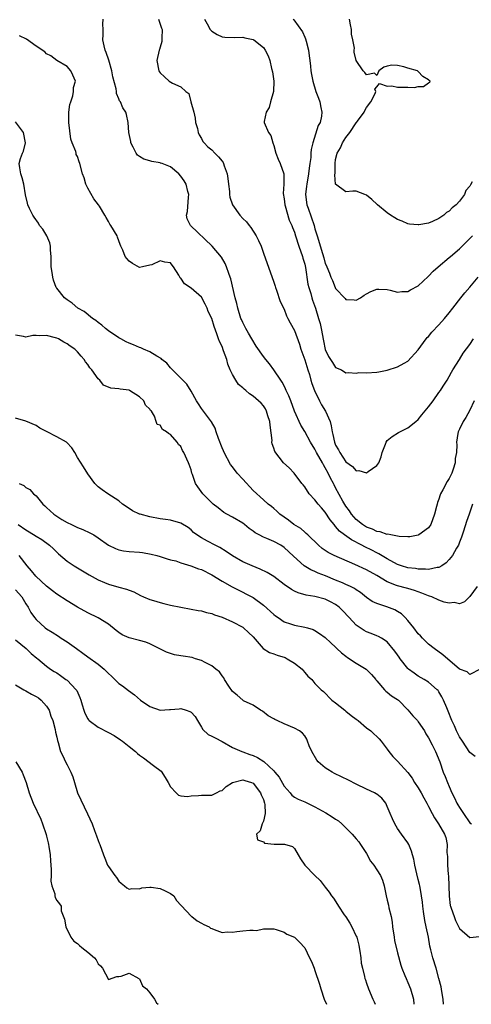
# Model space of a CAD drawing. Units: inches. Extents: x 2526000 to 2529000, y 1539000 to 1542000.
# Drawn here: x 2528266 to 2528353, y 1539000 to 1539191 of the extents above; entities that cross this region are included whole.
import ezdxf

# ---------------------------------------------------------------- set-up
doc = ezdxf.new("R2010")
doc.units = ezdxf.units.IN
doc.header["$MEASUREMENT"] = 0
doc.layers.add('LD25261539_2ft', color=253, linetype='Continuous')

msp = doc.modelspace()

# ---------------------------------------------------------------- linework, layer by layer
at = {"layer": 'LD25261539_2ft'}
for points, elevation in [([(2528353.82, 1539117), (2528353, 1539115.21), (2528352.2, 1539113.8), (2528351.68, 1539113), (2528351, 1539111.51), (2528350.72, 1539111), (2528350.68, 1539110.68), (2528350.39, 1539109), (2528350.46, 1539108.46), (2528350.42, 1539107), (2528350.16, 1539105.84), (2528350.14, 1539105), (2528349.76, 1539103.76), (2528349.48, 1539103), (2528349, 1539101.96), (2528348.61, 1539101.39), (2528347.74, 1539099.74), (2528347.32, 1539099), (2528347.23, 1539098.77), (2528347, 1539097.93), (2528346.72, 1539097.28), (2528346.63, 1539097), (2528346.54, 1539096.54), (2528346.17, 1539095), (2528345.43, 1539093), (2528345, 1539092.35), (2528343.1, 1539091), (2528343, 1539090.95), (2528341.34, 1539090.66), (2528341, 1539090.65), (2528339.3, 1539090.7), (2528339, 1539090.78), (2528337.7, 1539091), (2528337.13, 1539091.13), (2528337, 1539091.11), (2528335.62, 1539091.62), (2528335, 1539091.68), (2528334.13, 1539092.13), (2528333, 1539092.51), (2528332.18, 1539093), (2528331, 1539094), (2528330.09, 1539095), (2528329.69, 1539095.69), (2528329, 1539096.58), (2528328.42, 1539097.58), (2528327, 1539100.13), (2528326.69, 1539100.69), (2528326.56, 1539101), (2528326.01, 1539102.01), (2528325.58, 1539103), (2528325, 1539104.04), (2528324.62, 1539104.62), (2528324.43, 1539105), (2528323.3, 1539107), (2528323, 1539107.65), (2528322.14, 1539109), (2528321, 1539111.06), (2528320.27, 1539112.27), (2528319.03, 1539115.03), (2528318.29, 1539117), (2528317.95, 1539117.95), (2528317.43, 1539119), (2528317.32, 1539119.32), (2528317, 1539119.91), (2528316.64, 1539120.64), (2528316.37, 1539121), (2528315.02, 1539123.02), (2528314.16, 1539124.16), (2528313.46, 1539125), (2528313, 1539125.58), (2528311.61, 1539127.61), (2528310.79, 1539129), (2528310.1, 1539130.1), (2528309.6, 1539131), (2528309, 1539132.17), (2528308.75, 1539132.75), (2528308.66, 1539133), (2528308.03, 1539135), (2528307.85, 1539135.85), (2528307.52, 1539137), (2528306.68, 1539140.68), (2528306.58, 1539141), (2528306.3, 1539141.7), (2528305.86, 1539143), (2528305.63, 1539143.63), (2528304.88, 1539144.88), (2528303.11, 1539147), (2528298.87, 1539151), (2528298.27, 1539152.27), (2528298.09, 1539153), (2528298.28, 1539153.72), (2528298.51, 1539156.51), (2528298.57, 1539157), (2528298.39, 1539157.61), (2528298.03, 1539159), (2528297.64, 1539159.64), (2528297, 1539160.59), (2528296.61, 1539161), (2528295, 1539162.36), (2528293.43, 1539163), (2528293.11, 1539163.11), (2528293, 1539163.17), (2528291.41, 1539163.41), (2528291, 1539163.54), (2528289.87, 1539163.87), (2528289, 1539164.37), (2528288.63, 1539164.63), (2528288.35, 1539165), (2528287.79, 1539166.21), (2528287.34, 1539167), (2528287.31, 1539167.31), (2528286.97, 1539169.03), (2528286.83, 1539171), (2528286.52, 1539172.52), (2528286.35, 1539173), (2528285.8, 1539173.8), (2528285.35, 1539175), (2528285.17, 1539175.17), (2528285, 1539175.56), (2528284.59, 1539176.59), (2528284.58, 1539177), (2528284.52, 1539177.48), (2528283.84, 1539179.84), (2528283.65, 1539181), (2528283.05, 1539183.05), (2528282.55, 1539184.55), (2528282.36, 1539185), (2528282.16, 1539185.84), (2528281.93, 1539187), (2528281.97, 1539187.97), (2528281.98, 1539189), (2528281.94, 1539190.06), (2528281.95, 1539191)], 8640), ([(2528292.67, 1539191), (2528293.27, 1539189.27), (2528293.38, 1539189), (2528293.33, 1539187.33), (2528293.37, 1539187), (2528293.35, 1539186.65), (2528293, 1539185.58), (2528292.87, 1539185.13), (2528292.82, 1539185), (2528292.37, 1539183), (2528292.74, 1539181), (2528292.85, 1539180.85), (2528293, 1539180.59), (2528293.85, 1539179.85), (2528294.78, 1539179), (2528295.42, 1539178.58), (2528297, 1539177.89), (2528298.02, 1539177), (2528298.57, 1539176.57), (2528298.96, 1539175), (2528299.52, 1539173), (2528299.79, 1539171.79), (2528299.89, 1539171), (2528300.22, 1539169.78), (2528300.38, 1539169), (2528300.59, 1539168.59), (2528301, 1539167.88), (2528301.29, 1539167.29), (2528301.54, 1539167), (2528302.27, 1539166.27), (2528303, 1539165.67), (2528303.62, 1539165), (2528304.32, 1539164.32), (2528305, 1539163.49), (2528305.2, 1539163.2), (2528305.29, 1539163), (2528305.42, 1539162.58), (2528306.01, 1539161), (2528306.1, 1539160.1), (2528306.26, 1539159), (2528306.42, 1539157.58), (2528306.42, 1539157), (2528306.51, 1539156.51), (2528307.02, 1539155.02), (2528308.44, 1539153), (2528309, 1539152.39), (2528309.71, 1539151.71), (2528310.25, 1539151), (2528310.59, 1539150.59), (2528311.63, 1539149), (2528312.08, 1539148.08), (2528312.56, 1539147), (2528313, 1539145.66), (2528315, 1539140.04), (2528315.27, 1539139.27), (2528315.33, 1539139), (2528315.52, 1539138.48), (2528316.26, 1539136.26), (2528317, 1539134.81), (2528317.51, 1539133.51), (2528317.77, 1539133), (2528318.16, 1539132.16), (2528319, 1539130.65), (2528320.01, 1539128.01), (2528320.28, 1539127), (2528321, 1539124.93), (2528321.6, 1539123), (2528321.91, 1539122.09), (2528322.22, 1539121), (2528322.38, 1539120.38), (2528322.93, 1539119), (2528323.86, 1539117), (2528324.25, 1539116.25), (2528325.06, 1539115), (2528325.93, 1539113), (2528326.15, 1539112.15), (2528326.33, 1539111), (2528326.48, 1539110.48), (2528326.77, 1539109), (2528327, 1539108.42), (2528327.52, 1539107.52), (2528327.78, 1539107), (2528329, 1539105.15), (2528330.26, 1539104.26), (2528331, 1539103.45), (2528331.49, 1539103.49), (2528333, 1539103.06), (2528333.31, 1539103.31), (2528335, 1539104.49), (2528335.34, 1539105), (2528335.84, 1539106.16), (2528336, 1539107), (2528336.63, 1539108.63), (2528336.79, 1539109), (2528337, 1539109.3), (2528337.92, 1539110.08), (2528339.14, 1539110.86), (2528339.4, 1539111), (2528341, 1539111.76), (2528342.54, 1539113), (2528343, 1539113.41), (2528343.7, 1539114.3), (2528345, 1539115.82), (2528345.87, 1539117), (2528347, 1539118.59), (2528347.29, 1539119), (2528347.83, 1539119.83), (2528348.58, 1539121), (2528349, 1539121.73), (2528349.43, 1539122.57), (2528349.7, 1539123), (2528351, 1539125.04), (2528351.72, 1539126.28), (2528353, 1539127.92), (2528353.71, 1539129)], 8638), ([(2528301.61, 1539191), (2528302.13, 1539190.13), (2528302.71, 1539189), (2528303, 1539188.67), (2528304.05, 1539188.05), (2528305, 1539187.59), (2528305.53, 1539187.53), (2528307.48, 1539187.48), (2528309, 1539187.51), (2528309.41, 1539187.41), (2528311, 1539187.09), (2528311.16, 1539187), (2528313, 1539185.51), (2528313.37, 1539185), (2528313.91, 1539183.91), (2528314.28, 1539183), (2528314.59, 1539181.41), (2528314.77, 1539180.77), (2528315, 1539179.01), (2528314.97, 1539177), (2528314.4, 1539175), (2528314.14, 1539173.86), (2528313.56, 1539173), (2528313.14, 1539171.14), (2528313.16, 1539171), (2528314, 1539169), (2528314.42, 1539168.42), (2528314.82, 1539167), (2528315, 1539166.54), (2528315.4, 1539165), (2528315.86, 1539163.86), (2528316.23, 1539163), (2528316.96, 1539161), (2528316.95, 1539159), (2528316.82, 1539157.18), (2528317, 1539156.14), (2528317.13, 1539155), (2528317.21, 1539154.79), (2528318.02, 1539152.02), (2528318.49, 1539151), (2528318.62, 1539150.62), (2528319, 1539149.7), (2528319.21, 1539149), (2528319.88, 1539147), (2528320.57, 1539145), (2528320.65, 1539144.65), (2528321, 1539143.5), (2528321.15, 1539142.85), (2528321.63, 1539139.63), (2528321.79, 1539139), (2528322.17, 1539137.83), (2528322.39, 1539137), (2528322.53, 1539136.53), (2528323.07, 1539135), (2528323.7, 1539133), (2528323.99, 1539131.99), (2528324.2, 1539131), (2528324.66, 1539128.66), (2528325, 1539126.99), (2528325.62, 1539125.62), (2528326.01, 1539125), (2528326.42, 1539124.42), (2528327, 1539123.45), (2528328.12, 1539123), (2528329, 1539122.45), (2528329.5, 1539122.5), (2528331, 1539122.4), (2528331.5, 1539122.5), (2528333, 1539122.42), (2528335, 1539122.57), (2528335.38, 1539122.62), (2528337, 1539122.98), (2528339, 1539123.59), (2528340.29, 1539124.29), (2528341, 1539124.69), (2528343, 1539126.92), (2528344.52, 1539129), (2528344.74, 1539129.26), (2528345, 1539129.51), (2528345.65, 1539130.35), (2528347, 1539131.77), (2528348.11, 1539133), (2528349, 1539134.09), (2528349.71, 1539135), (2528351.23, 1539137), (2528352.03, 1539137.97), (2528353, 1539139.04), (2528354.59, 1539141)], 8636), ([(2528318.75, 1539191), (2528318.88, 1539190.88), (2528320.55, 1539188.55), (2528321, 1539187.52), (2528321.18, 1539187.18), (2528321.26, 1539186.74), (2528321.72, 1539185), (2528321.88, 1539183.88), (2528321.99, 1539183), (2528322.12, 1539181.88), (2528322.2, 1539181), (2528322.3, 1539180.3), (2528322.55, 1539179), (2528323.18, 1539177), (2528323.7, 1539175.7), (2528323.94, 1539175), (2528324.13, 1539173.87), (2528324.32, 1539173), (2528324.23, 1539172.23), (2528323.97, 1539171), (2528323.62, 1539170.38), (2528322.57, 1539167), (2528322.29, 1539165.71), (2528322.22, 1539165), (2528322.18, 1539164.18), (2528322.02, 1539163), (2528321.87, 1539162.13), (2528321.76, 1539161), (2528321.39, 1539159), (2528321.36, 1539158.64), (2528321.17, 1539157), (2528321.45, 1539155), (2528321.67, 1539154.33), (2528322.82, 1539151), (2528323, 1539150.38), (2528323.45, 1539149), (2528324.44, 1539145.56), (2528324.7, 1539144.7), (2528325, 1539143.62), (2528325.21, 1539143.21), (2528325.28, 1539143), (2528325.79, 1539141.79), (2528326.07, 1539141), (2528326.36, 1539140.36), (2528326.89, 1539139), (2528327, 1539138.77), (2528328.85, 1539136.85), (2528329, 1539136.66), (2528330.61, 1539136.61), (2528331, 1539136.51), (2528331.84, 1539137), (2528332.53, 1539137.47), (2528333, 1539137.75), (2528333.81, 1539138.19), (2528335, 1539138.63), (2528335.36, 1539138.64), (2528337, 1539138.56), (2528337.55, 1539138.45), (2528339, 1539138.09), (2528339.82, 1539138.18), (2528341, 1539138.2), (2528341.49, 1539138.51), (2528343, 1539139.3), (2528344.91, 1539141.09), (2528345, 1539141.15), (2528345.88, 1539142.12), (2528346.84, 1539143), (2528349, 1539144.77), (2528349.24, 1539145), (2528351, 1539146.47), (2528351.27, 1539146.73), (2528351.5, 1539147), (2528353, 1539148.46), (2528353.5, 1539149)], 8634), ([(2528353.44, 1539159.44), (2528353.11, 1539158.89), (2528353, 1539158.65), (2528352.24, 1539157.76), (2528351.93, 1539157), (2528351, 1539155.74), (2528350.31, 1539155), (2528349.58, 1539154.42), (2528349, 1539153.77), (2528348.49, 1539153.51), (2528347.97, 1539153), (2528347, 1539152.34), (2528345.76, 1539151.76), (2528345, 1539151.46), (2528343.13, 1539151.13), (2528343, 1539151.12), (2528341.29, 1539151.29), (2528341, 1539151.34), (2528339.85, 1539151.85), (2528339, 1539152.14), (2528338.49, 1539152.49), (2528337.59, 1539153), (2528337, 1539153.46), (2528335.08, 1539155), (2528335.05, 1539155.05), (2528334.03, 1539156.03), (2528333, 1539156.85), (2528332.62, 1539157), (2528331, 1539157.68), (2528330.33, 1539157.67), (2528329, 1539157.52), (2528327, 1539159), (2528326.82, 1539160.82), (2528326.88, 1539161.12), (2528326.9, 1539163), (2528327, 1539163.79), (2528327.3, 1539165), (2528327.97, 1539166.03), (2528328.31, 1539167), (2528329, 1539168.05), (2528329.76, 1539169), (2528331, 1539170.91), (2528331.05, 1539170.95), (2528331.22, 1539171.22), (2528332.52, 1539173), (2528332.68, 1539173.32), (2528333, 1539173.91), (2528333.79, 1539175), (2528334.62, 1539176.62), (2528334.75, 1539177), (2528334.59, 1539177.41), (2528335, 1539177.87), (2528335.46, 1539178.54), (2528337, 1539178.02), (2528337.91, 1539178.09), (2528339, 1539177.85), (2528340.2, 1539177.8), (2528341, 1539177.84), (2528342.26, 1539177.74), (2528343, 1539177.98), (2528344.04, 1539177.96), (2528345, 1539178.67), (2528345.21, 1539178.79), (2528345.3, 1539179), (2528345.12, 1539179.12), (2528345, 1539179.24), (2528343.86, 1539179.86), (2528343, 1539180.85), (2528342.91, 1539180.91), (2528342.88, 1539181), (2528341, 1539181.52), (2528340.22, 1539181.78), (2528339, 1539182.05), (2528337.89, 1539182.11), (2528337, 1539181.92), (2528336.33, 1539181.67), (2528335.33, 1539181), (2528335, 1539180.07), (2528334.55, 1539180.55), (2528333, 1539180.24), (2528332.68, 1539180.68), (2528332.36, 1539181), (2528331, 1539183), (2528330.58, 1539184.58), (2528330.6, 1539185), (2528330.63, 1539185.37), (2528330.33, 1539187), (2528330.09, 1539188.09), (2528330.08, 1539189), (2528329.89, 1539189.89), (2528329.7, 1539191)], 8632), ([(2528353.52, 1539097), (2528352.86, 1539095), (2528352.37, 1539093.63), (2528351.74, 1539091.74), (2528351.4, 1539090.6), (2528351, 1539089.63), (2528350.77, 1539089), (2528350.43, 1539088.43), (2528349.64, 1539087), (2528349, 1539086.23), (2528348.4, 1539085.6), (2528347.56, 1539085), (2528347, 1539084.66), (2528346.66, 1539084.66), (2528345, 1539084.3), (2528344.4, 1539084.4), (2528343, 1539084.39), (2528342.48, 1539084.48), (2528341, 1539084.64), (2528339.73, 1539085), (2528339, 1539085.25), (2528337, 1539086.38), (2528335.37, 1539087.37), (2528335, 1539087.53), (2528334.02, 1539088.02), (2528332.67, 1539088.67), (2528332.09, 1539089), (2528330.04, 1539090.04), (2528328.71, 1539091), (2528327.74, 1539091.74), (2528327, 1539092.65), (2528326.81, 1539092.81), (2528326.69, 1539093), (2528325.94, 1539093.94), (2528325, 1539095.41), (2528324.24, 1539096.24), (2528323.59, 1539097), (2528323, 1539097.8), (2528321.86, 1539099), (2528321, 1539100.32), (2528320.72, 1539100.72), (2528320.47, 1539101), (2528318.97, 1539102.97), (2528317.99, 1539103.99), (2528316.91, 1539105), (2528315.2, 1539107.2), (2528315, 1539107.85), (2528314.69, 1539108.69), (2528314.67, 1539109), (2528314.68, 1539109.32), (2528314.29, 1539112.29), (2528314.24, 1539113), (2528313.89, 1539114.11), (2528313.64, 1539115), (2528313.43, 1539115.43), (2528313, 1539116.05), (2528312.55, 1539116.55), (2528312.09, 1539117), (2528311, 1539117.92), (2528310.34, 1539118.34), (2528309.6, 1539119), (2528309.27, 1539119.27), (2528309, 1539119.53), (2528308.2, 1539120.2), (2528307.66, 1539121), (2528307, 1539122.11), (2528306.59, 1539123), (2528306.13, 1539124.13), (2528305.9, 1539125), (2528305.3, 1539126.7), (2528305, 1539127.51), (2528304.53, 1539128.53), (2528304.34, 1539129), (2528303.99, 1539130.01), (2528303.45, 1539131.45), (2528303, 1539132.96), (2528302.33, 1539134.33), (2528302.11, 1539135), (2528301.75, 1539135.75), (2528301, 1539137.11), (2528299, 1539138.82), (2528297.71, 1539139.7), (2528297, 1539140.78), (2528296.87, 1539140.87), (2528296.82, 1539141), (2528296.6, 1539141.4), (2528295.58, 1539143), (2528295.34, 1539143.34), (2528295, 1539143.73), (2528293.9, 1539143.9), (2528293, 1539144.15), (2528291.39, 1539143.39), (2528291, 1539143.28), (2528289.59, 1539143), (2528289, 1539142.86), (2528287.64, 1539143.64), (2528287, 1539144.1), (2528286.57, 1539144.58), (2528286.27, 1539145), (2528285.78, 1539146.22), (2528285.4, 1539147), (2528285.29, 1539147.29), (2528284.77, 1539148.77), (2528284.67, 1539149), (2528283.47, 1539151), (2528283.26, 1539151.26), (2528283, 1539151.75), (2528282.53, 1539152.53), (2528282.3, 1539153), (2528281.28, 1539154.72), (2528281.1, 1539155), (2528280.18, 1539156.18), (2528279, 1539158.25), (2528278.63, 1539159), (2528278.27, 1539160.27), (2528277.97, 1539161), (2528277.47, 1539163), (2528277.32, 1539163.32), (2528277, 1539164.35), (2528276.78, 1539164.78), (2528276.73, 1539165), (2528276.66, 1539165.34), (2528275.98, 1539167), (2528275.73, 1539167.73), (2528275.33, 1539171), (2528275.35, 1539171.35), (2528275.35, 1539173), (2528275.53, 1539174.47), (2528275.69, 1539175), (2528276.11, 1539176.11), (2528276.26, 1539177), (2528276.22, 1539177.78), (2528276.59, 1539179), (2528276.13, 1539180.13), (2528275.69, 1539181), (2528275, 1539181.84), (2528273, 1539183), (2528271.87, 1539183.87), (2528271, 1539184.27), (2528270.67, 1539184.67), (2528269, 1539185.78), (2528267.14, 1539187.14), (2528265.78, 1539187.78)], 8642), ([(2528354.39, 1539081), (2528353, 1539079.08), (2528351.98, 1539078.02), (2528351, 1539077.62), (2528349.92, 1539077.92), (2528349, 1539077.77), (2528348, 1539078), (2528347, 1539078.38), (2528345.63, 1539079), (2528345.16, 1539079.16), (2528345, 1539079.2), (2528343.72, 1539079.72), (2528343, 1539079.95), (2528342.25, 1539080.25), (2528341, 1539080.59), (2528340.7, 1539080.7), (2528339, 1539081.13), (2528338.77, 1539081.23), (2528337, 1539081.91), (2528335, 1539083.12), (2528333, 1539084.24), (2528330.73, 1539085.27), (2528326.72, 1539087), (2528325.58, 1539087.58), (2528324.4, 1539088.4), (2528323.66, 1539089), (2528321.6, 1539091), (2528321.3, 1539091.3), (2528321, 1539091.52), (2528320.23, 1539092.23), (2528318.93, 1539093), (2528317.88, 1539093.88), (2528316.21, 1539095), (2528315.6, 1539095.6), (2528315, 1539096.11), (2528314.55, 1539096.55), (2528313.91, 1539097), (2528313, 1539097.79), (2528311, 1539099.62), (2528309, 1539101.8), (2528307.95, 1539103), (2528307, 1539104.18), (2528306.65, 1539104.65), (2528305.4, 1539107), (2528305.29, 1539107.29), (2528305, 1539107.87), (2528304.32, 1539109.68), (2528303.89, 1539111), (2528303.68, 1539111.68), (2528302.95, 1539112.95), (2528301.4, 1539115), (2528301, 1539115.55), (2528300.41, 1539116.41), (2528300.03, 1539117), (2528299, 1539118.88), (2528298.21, 1539120.21), (2528297.38, 1539121), (2528297, 1539121.41), (2528295.38, 1539123), (2528295.22, 1539123.22), (2528295, 1539123.41), (2528294.29, 1539124.29), (2528293.35, 1539125), (2528293.21, 1539125.21), (2528292.35, 1539125.65), (2528291, 1539126.52), (2528289.82, 1539127), (2528289.28, 1539127.28), (2528289, 1539127.34), (2528287.85, 1539127.85), (2528287, 1539128.17), (2528286.45, 1539128.45), (2528285.41, 1539129), (2528285, 1539129.24), (2528283, 1539130.57), (2528282.46, 1539131), (2528281.7, 1539131.7), (2528281, 1539132.18), (2528280.57, 1539132.57), (2528279.89, 1539133), (2528278.3, 1539134.3), (2528277.09, 1539135), (2528275.95, 1539135.95), (2528275, 1539136.57), (2528274.47, 1539137), (2528273, 1539138.82), (2528272.9, 1539139), (2528272.38, 1539140.38), (2528272.23, 1539141), (2528272.13, 1539141.87), (2528271.94, 1539143), (2528271.91, 1539143.91), (2528271.91, 1539145), (2528271.81, 1539146.19), (2528271.79, 1539147), (2528271.66, 1539147.66), (2528271.06, 1539149), (2528270.29, 1539150.29), (2528269.65, 1539151), (2528269.45, 1539151.45), (2528268.63, 1539152.63), (2528268.33, 1539153), (2528267.73, 1539154.27), (2528267.41, 1539155), (2528267.3, 1539155.3), (2528266.94, 1539156.94), (2528266.62, 1539159), (2528266.27, 1539160.27), (2528266.04, 1539161), (2528265.83, 1539162.17), (2528265.71, 1539163), (2528265.98, 1539163.98), (2528266.36, 1539165), (2528266.56, 1539165.44), (2528266.92, 1539167), (2528266.52, 1539169), (2528265, 1539171.09)], 8644), ([(2528355, 1539064.97), (2528353, 1539063.95), (2528352.45, 1539064.45), (2528351, 1539064.99), (2528347.78, 1539067.78), (2528346.09, 1539069), (2528345, 1539069.85), (2528343.79, 1539071), (2528343.42, 1539071.42), (2528343, 1539071.86), (2528342.15, 1539073), (2528341, 1539074.42), (2528340.48, 1539075), (2528339.73, 1539075.73), (2528339, 1539076.18), (2528338.46, 1539076.46), (2528336.93, 1539077.07), (2528335, 1539077.68), (2528334.1, 1539078.1), (2528333, 1539078.88), (2528331.82, 1539079.82), (2528331, 1539080.34), (2528330.63, 1539080.63), (2528329.9, 1539081), (2528329, 1539081.41), (2528328.31, 1539081.69), (2528327, 1539082.25), (2528325.06, 1539083.06), (2528323.62, 1539083.62), (2528323, 1539083.9), (2528322.21, 1539084.21), (2528320.92, 1539085), (2528318.86, 1539086.86), (2528317, 1539088.59), (2528316.37, 1539089), (2528315, 1539089.73), (2528313.69, 1539090.31), (2528313, 1539090.57), (2528312.21, 1539091), (2528311.41, 1539091.41), (2528311, 1539091.73), (2528310.25, 1539092.25), (2528309.37, 1539093), (2528309, 1539093.27), (2528307, 1539094.43), (2528305.92, 1539095), (2528305.34, 1539095.34), (2528304.23, 1539096.23), (2528303.31, 1539097), (2528301.31, 1539099), (2528300.32, 1539100.32), (2528299.87, 1539101), (2528299.28, 1539102.72), (2528299.16, 1539103), (2528299, 1539103.64), (2528298.66, 1539104.66), (2528298.53, 1539105), (2528297.62, 1539107), (2528297.37, 1539107.37), (2528297, 1539108.14), (2528296.56, 1539108.56), (2528296.31, 1539109), (2528295, 1539110.51), (2528294.64, 1539110.64), (2528294.27, 1539111), (2528293.45, 1539111.45), (2528293, 1539112.26), (2528292.44, 1539112.44), (2528292.25, 1539113), (2528291.94, 1539114.06), (2528291.35, 1539115), (2528291.16, 1539115.16), (2528291, 1539115.42), (2528290.18, 1539116.18), (2528289.86, 1539117), (2528289, 1539117.75), (2528287.11, 1539119), (2528287, 1539119.05), (2528285.25, 1539119.25), (2528285, 1539119.32), (2528283.45, 1539119.45), (2528282.07, 1539120.07), (2528281.35, 1539121), (2528281, 1539121.3), (2528279.78, 1539123), (2528279.41, 1539123.41), (2528279, 1539124.04), (2528278.57, 1539124.57), (2528278.33, 1539125), (2528277.69, 1539125.69), (2528277, 1539126.52), (2528276.48, 1539127), (2528275.61, 1539127.61), (2528275, 1539128.06), (2528274.35, 1539128.35), (2528273.35, 1539129), (2528273, 1539129.17), (2528272.75, 1539129.25), (2528271, 1539129.68), (2528269.61, 1539129.61), (2528269, 1539129.66), (2528268.35, 1539129.65), (2528267, 1539129.35), (2528266.54, 1539129.46), (2528265, 1539129.73)], 8646), ([(2528354.02, 1539048.02), (2528353, 1539048.84), (2528351.54, 1539051), (2528351, 1539051.87), (2528350.41, 1539053), (2528350, 1539054), (2528349.51, 1539055), (2528348.82, 1539056.82), (2528348.53, 1539057.47), (2528347.91, 1539059), (2528347.59, 1539059.59), (2528347, 1539060.57), (2528346.82, 1539060.82), (2528346.67, 1539061), (2528345, 1539062.44), (2528344.13, 1539063), (2528343, 1539063.65), (2528342.19, 1539064.19), (2528341.1, 1539065), (2528341, 1539065.09), (2528339.5, 1539067), (2528339.29, 1539067.29), (2528339, 1539067.75), (2528338.49, 1539068.49), (2528337, 1539070.25), (2528335.86, 1539071), (2528335.31, 1539071.31), (2528335, 1539071.42), (2528333.89, 1539071.89), (2528333, 1539072.19), (2528332.49, 1539072.49), (2528331, 1539073.52), (2528329.59, 1539075), (2528328.35, 1539076.35), (2528327.69, 1539077), (2528327, 1539077.53), (2528326.03, 1539078.03), (2528325, 1539078.52), (2528323, 1539079.05), (2528321.31, 1539079.31), (2528319.76, 1539079.76), (2528319, 1539080.09), (2528318.42, 1539080.42), (2528317, 1539081.38), (2528315, 1539082.92), (2528313.75, 1539083.75), (2528312.38, 1539084.38), (2528310.82, 1539085), (2528309, 1539085.82), (2528307, 1539086.93), (2528305.8, 1539087.8), (2528304.55, 1539088.55), (2528303.65, 1539089), (2528302.18, 1539089.82), (2528301, 1539090.44), (2528300.12, 1539091), (2528299.49, 1539091.49), (2528299, 1539091.98), (2528298.42, 1539092.42), (2528297, 1539093.29), (2528295, 1539093.85), (2528294.02, 1539094.02), (2528293, 1539094.15), (2528291, 1539094.53), (2528289.15, 1539095), (2528289, 1539095.05), (2528287.68, 1539095.68), (2528287, 1539096.1), (2528285.74, 1539097), (2528285, 1539097.64), (2528282.91, 1539099), (2528281.77, 1539099.77), (2528281, 1539100.34), (2528280.66, 1539100.66), (2528280.36, 1539101), (2528279, 1539102.86), (2528278.19, 1539104.19), (2528277, 1539106.05), (2528276.48, 1539107), (2528275.91, 1539107.91), (2528274.94, 1539108.94), (2528274.85, 1539109), (2528273, 1539110.05), (2528271.03, 1539111.03), (2528269.71, 1539111.71), (2528269, 1539112.21), (2528267, 1539113.08), (2528265, 1539113.63)], 8648), ([(2528265.7, 1539101), (2528266.59, 1539100.59), (2528267, 1539100.17), (2528267.8, 1539099.8), (2528268.46, 1539099), (2528269, 1539098.58), (2528270.27, 1539097), (2528270.67, 1539096.67), (2528271, 1539096.35), (2528271.71, 1539095.71), (2528272.43, 1539095), (2528273.97, 1539094.03), (2528275, 1539093.42), (2528275.84, 1539093), (2528276.65, 1539092.65), (2528277, 1539092.43), (2528278.05, 1539092.05), (2528279.42, 1539091.42), (2528280.15, 1539091), (2528281, 1539090.47), (2528283, 1539089.03), (2528284.37, 1539088.37), (2528285, 1539088.13), (2528285.94, 1539087.94), (2528287, 1539087.82), (2528289, 1539087.69), (2528289.62, 1539087.62), (2528291.29, 1539087.29), (2528292.39, 1539087), (2528293, 1539086.82), (2528294.36, 1539086.36), (2528295, 1539086.2), (2528296.04, 1539085.96), (2528297, 1539085.61), (2528298.96, 1539085.04), (2528300.46, 1539084.46), (2528301, 1539084.28), (2528303, 1539083.26), (2528305, 1539082.02), (2528306.93, 1539080.93), (2528309, 1539079.89), (2528309.61, 1539079.61), (2528311, 1539078.86), (2528313, 1539077.39), (2528315, 1539075.6), (2528315.34, 1539075.34), (2528315.86, 1539075), (2528317, 1539074.15), (2528318.25, 1539073.75), (2528319, 1539073.48), (2528321, 1539073.14), (2528321.55, 1539073), (2528322.64, 1539072.64), (2528323, 1539072.47), (2528323.87, 1539071.87), (2528325, 1539071.12), (2528326.06, 1539070.06), (2528327, 1539069.22), (2528327.21, 1539069), (2528328.13, 1539068.13), (2528329, 1539067.49), (2528329.27, 1539067.27), (2528331, 1539066.17), (2528332.91, 1539065), (2528333.94, 1539063.94), (2528334.79, 1539063), (2528334.87, 1539062.87), (2528335, 1539062.71), (2528336.47, 1539061), (2528336.73, 1539060.73), (2528337, 1539060.55), (2528337.84, 1539059.84), (2528339, 1539059.12), (2528339.14, 1539059), (2528341, 1539057.09), (2528341.96, 1539055.96), (2528342.83, 1539055), (2528343, 1539054.79), (2528344.18, 1539053), (2528344.46, 1539052.46), (2528345, 1539051.64), (2528345.67, 1539050.33), (2528346.32, 1539049), (2528347.15, 1539047), (2528347.85, 1539045), (2528348.19, 1539044.19), (2528348.63, 1539043), (2528349, 1539042.21), (2528349.52, 1539041), (2528350.04, 1539040.04), (2528350.49, 1539039), (2528350.68, 1539038.68), (2528351, 1539038.13), (2528351.74, 1539037), (2528353, 1539035.18), (2528353.33, 1539035)], 8650), ([(2528265.49, 1539093), (2528267, 1539091.99), (2528267.63, 1539091.63), (2528269, 1539090.75), (2528270.1, 1539090.1), (2528271.6, 1539089), (2528272.33, 1539088.33), (2528273.33, 1539087.33), (2528275, 1539085.91), (2528276.36, 1539085), (2528279.26, 1539083.26), (2528281, 1539082.29), (2528282.22, 1539081.78), (2528283, 1539081.44), (2528285, 1539080.87), (2528286.51, 1539080.51), (2528287, 1539080.27), (2528287.95, 1539079.95), (2528289.24, 1539079.24), (2528289.77, 1539079), (2528291, 1539078.48), (2528291.72, 1539078.28), (2528293, 1539077.88), (2528293.73, 1539077.73), (2528295, 1539077.41), (2528297, 1539076.97), (2528299, 1539076.62), (2528300.35, 1539076.35), (2528301, 1539076.27), (2528301.96, 1539075.96), (2528303, 1539075.76), (2528303.52, 1539075.52), (2528305, 1539075.04), (2528307, 1539074.16), (2528309, 1539073.1), (2528309.13, 1539073), (2528310.12, 1539072.12), (2528311, 1539071.24), (2528312.97, 1539068.97), (2528314.18, 1539068.18), (2528315, 1539067.93), (2528315.68, 1539067.68), (2528317.21, 1539067.21), (2528317.64, 1539067), (2528319, 1539066.16), (2528320.51, 1539065), (2528320.69, 1539064.69), (2528321, 1539064.31), (2528321.62, 1539063.62), (2528322.37, 1539063), (2528323, 1539062.21), (2528324.17, 1539061), (2528324.62, 1539060.62), (2528326.24, 1539059), (2528327, 1539058.42), (2528328.77, 1539057), (2528329, 1539056.83), (2528329.99, 1539055.99), (2528331, 1539055.26), (2528331.34, 1539055), (2528333, 1539053.61), (2528333.83, 1539053), (2528334.42, 1539052.42), (2528335, 1539051.92), (2528335.44, 1539051.44), (2528335.82, 1539051), (2528337, 1539049.46), (2528337.32, 1539049), (2528338.06, 1539048.06), (2528339, 1539047.11), (2528340.97, 1539044.97), (2528341.82, 1539043.82), (2528342.3, 1539043), (2528343, 1539041.95), (2528343.56, 1539041), (2528344.06, 1539040.06), (2528344.68, 1539039), (2528345, 1539038.33), (2528345.71, 1539037), (2528346.13, 1539036.13), (2528346.94, 1539035), (2528348.1, 1539033), (2528348.35, 1539032.35), (2528348.61, 1539031), (2528348.54, 1539029.46), (2528348.66, 1539028.66), (2528348.65, 1539027), (2528348.79, 1539025.21), (2528348.84, 1539024.84), (2528348.93, 1539023), (2528348.95, 1539020.95), (2528349.16, 1539019.16), (2528349.21, 1539019), (2528349.35, 1539018.65), (2528349.92, 1539017), (2528350.23, 1539016.23), (2528351, 1539014.67), (2528353, 1539012.94), (2528354.85, 1539013.15)], 8652), ([(2528347.89, 1539000), (2528347.79, 1539001), (2528347.54, 1539002.46), (2528347.41, 1539003.41), (2528347, 1539005), (2528346.44, 1539007), (2528345.82, 1539009), (2528345.46, 1539010.54), (2528345.27, 1539011.27), (2528344.96, 1539013.04), (2528344.56, 1539015), (2528344.27, 1539016.27), (2528344.03, 1539017.97), (2528343.87, 1539019), (2528343.82, 1539019.82), (2528343.65, 1539021), (2528343.35, 1539022.65), (2528343.32, 1539023), (2528343.26, 1539023.26), (2528343, 1539024.21), (2528342.73, 1539025.27), (2528342.34, 1539027), (2528342.13, 1539028.13), (2528341.88, 1539029), (2528341.66, 1539029.66), (2528341.17, 1539031), (2528341, 1539031.33), (2528339.77, 1539033), (2528339, 1539034.09), (2528338.44, 1539035), (2528337.98, 1539035.98), (2528337.58, 1539037), (2528337, 1539038.38), (2528336.69, 1539039), (2528335.94, 1539039.94), (2528335, 1539040.72), (2528334.83, 1539040.84), (2528334.51, 1539041), (2528333, 1539041.69), (2528331, 1539042.66), (2528329.47, 1539043.47), (2528328.13, 1539044.13), (2528326.77, 1539044.77), (2528326.33, 1539045), (2528325.5, 1539045.5), (2528325, 1539045.83), (2528323.59, 1539047), (2528323.34, 1539047.34), (2528322.37, 1539049), (2528321.89, 1539050.11), (2528321.57, 1539051), (2528321.4, 1539051.4), (2528321, 1539052.06), (2528320.59, 1539052.59), (2528319.99, 1539053), (2528319, 1539053.53), (2528317, 1539054.37), (2528315.68, 1539055), (2528315.2, 1539055.2), (2528315, 1539055.36), (2528313.94, 1539055.94), (2528312.81, 1539056.81), (2528312.45, 1539057), (2528311, 1539057.99), (2528309.13, 1539058.87), (2528309, 1539058.95), (2528307.94, 1539059.94), (2528307, 1539060.65), (2528306.33, 1539061.67), (2528305.5, 1539063), (2528305.33, 1539063.33), (2528305, 1539063.66), (2528304.48, 1539064.48), (2528303.79, 1539065), (2528303, 1539065.63), (2528301.76, 1539066.24), (2528301, 1539066.68), (2528299.83, 1539067), (2528299.21, 1539067.21), (2528297.48, 1539067.48), (2528297, 1539067.55), (2528295.78, 1539067.78), (2528295, 1539067.99), (2528294.26, 1539068.26), (2528291, 1539069.9), (2528290.21, 1539070.21), (2528289, 1539070.56), (2528287.04, 1539071.04), (2528285.65, 1539071.65), (2528285, 1539072.1), (2528284.48, 1539072.48), (2528283, 1539073.68), (2528281, 1539074.95), (2528279, 1539075.88), (2528277, 1539077), (2528275, 1539078.2), (2528273, 1539079.53), (2528272.19, 1539080.19), (2528271, 1539081.1), (2528268.97, 1539083), (2528268.07, 1539084.07), (2528267.24, 1539085), (2528265.7, 1539087)], 8654), ([(2528265, 1539080.39), (2528266.22, 1539079), (2528267, 1539077.66), (2528267.43, 1539077), (2528267.97, 1539075.97), (2528268.68, 1539075), (2528269, 1539074.62), (2528270.72, 1539073), (2528271, 1539072.81), (2528272.13, 1539072.13), (2528273.35, 1539071.35), (2528273.86, 1539071), (2528275, 1539070.29), (2528276.82, 1539069), (2528278.07, 1539068.07), (2528279, 1539067.37), (2528281, 1539065.93), (2528282.15, 1539065), (2528282.58, 1539064.58), (2528283, 1539064.11), (2528283.6, 1539063.6), (2528285, 1539062.21), (2528285.72, 1539061.72), (2528286.87, 1539060.87), (2528288.03, 1539060.03), (2528289.24, 1539059), (2528291, 1539057.75), (2528293, 1539057.02), (2528294.85, 1539057.15), (2528295, 1539057.15), (2528296.69, 1539057.31), (2528297, 1539057.35), (2528298.07, 1539057), (2528298.79, 1539056.78), (2528299, 1539056.61), (2528299.82, 1539055.82), (2528300.26, 1539055), (2528301, 1539053.73), (2528301.29, 1539053.29), (2528302.31, 1539052.31), (2528303, 1539052), (2528303.64, 1539051.64), (2528305, 1539050.97), (2528307, 1539049.81), (2528308.83, 1539049), (2528309, 1539048.95), (2528310.41, 1539048.41), (2528311, 1539048.24), (2528311.86, 1539047.86), (2528313.09, 1539047.09), (2528315, 1539045.29), (2528315.24, 1539045), (2528316.04, 1539044.04), (2528317, 1539042.31), (2528318.17, 1539041), (2528318.53, 1539040.53), (2528319, 1539040.18), (2528319.76, 1539039.76), (2528321, 1539039.28), (2528323, 1539038.3), (2528325.1, 1539037.1), (2528326.35, 1539036.34), (2528327, 1539035.92), (2528327.55, 1539035.55), (2528328.22, 1539035), (2528330.2, 1539033), (2528330.56, 1539032.56), (2528331, 1539032.11), (2528331.49, 1539031.49), (2528331.82, 1539031), (2528333, 1539029.25), (2528333.77, 1539027.77), (2528334.38, 1539027), (2528335, 1539026.07), (2528335.68, 1539025), (2528336.05, 1539024.05), (2528336.42, 1539023), (2528336.8, 1539021), (2528337, 1539020.22), (2528337.22, 1539019.22), (2528337.32, 1539018.68), (2528337.74, 1539017), (2528337.95, 1539015.95), (2528338.02, 1539015), (2528338.3, 1539013), (2528338.4, 1539012.4), (2528339, 1539010.01), (2528339.62, 1539007.62), (2528339.82, 1539007), (2528340.4, 1539005.6), (2528340.63, 1539005), (2528341, 1539004.22), (2528341.51, 1539003), (2528342.06, 1539001), (2528342.14, 1539000)], 8656), ([(2528265, 1539070.67), (2528267.07, 1539069), (2528268.02, 1539068.02), (2528269.13, 1539067.13), (2528269.32, 1539067), (2528271, 1539065.56), (2528271.77, 1539065), (2528272.52, 1539064.52), (2528273, 1539064.26), (2528273.72, 1539063.72), (2528274.78, 1539063), (2528275, 1539062.83), (2528276.76, 1539061), (2528276.85, 1539060.85), (2528277.48, 1539059.48), (2528277.66, 1539059), (2528277.94, 1539058.06), (2528278.23, 1539057), (2528278.44, 1539056.44), (2528279, 1539055.32), (2528279.13, 1539055.13), (2528279.26, 1539055), (2528281, 1539053.71), (2528283, 1539052.73), (2528284.1, 1539052.1), (2528285.31, 1539051.31), (2528285.73, 1539051), (2528287, 1539050), (2528288.21, 1539049), (2528288.62, 1539048.62), (2528289, 1539048.33), (2528289.79, 1539047.79), (2528291.7, 1539046.3), (2528293.19, 1539045.19), (2528294, 1539044), (2528294.59, 1539043), (2528295, 1539042.19), (2528296.1, 1539041), (2528296.57, 1539040.57), (2528297, 1539040.4), (2528298.3, 1539040.3), (2528299, 1539040.39), (2528300.46, 1539040.46), (2528301, 1539040.53), (2528302.57, 1539040.57), (2528303, 1539040.55), (2528303.94, 1539041), (2528304.63, 1539041.37), (2528305, 1539041.45), (2528305.8, 1539042.2), (2528307, 1539043), (2528309, 1539043.54), (2528309.42, 1539043.42), (2528310.73, 1539043), (2528311, 1539042.88), (2528312.45, 1539041), (2528312.59, 1539040.59), (2528313, 1539039.7), (2528313.24, 1539039), (2528313.29, 1539038.71), (2528313.36, 1539037), (2528313, 1539035.51), (2528312.77, 1539035), (2528312.39, 1539033.61), (2528311.66, 1539033), (2528311.86, 1539031.86), (2528313, 1539031.47), (2528313.24, 1539031.24), (2528315.07, 1539031.07), (2528317.08, 1539031.08), (2528318.62, 1539030.62), (2528319, 1539030.2), (2528319.76, 1539029), (2528320.21, 1539028.21), (2528321, 1539026.96), (2528322.99, 1539024.99), (2528323.99, 1539023.99), (2528325, 1539022.71), (2528325.72, 1539021.72), (2528326.19, 1539021), (2528326.56, 1539020.56), (2528327.35, 1539019.35), (2528327.54, 1539019), (2528328.62, 1539017.38), (2528328.94, 1539016.94), (2528329.74, 1539015.74), (2528330.15, 1539015), (2528331, 1539013.22), (2528331.09, 1539013), (2528331.48, 1539011.48), (2528331.58, 1539011), (2528331.69, 1539010.31), (2528331.87, 1539009), (2528331.96, 1539007.96), (2528332.17, 1539007), (2528332.59, 1539005.41), (2528332.67, 1539005), (2528332.75, 1539004.75), (2528333, 1539004.1), (2528333.37, 1539003), (2528334.19, 1539001), (2528334.45, 1539000.45), (2528334.62, 1539000)], 8658), ([(2528265, 1539061.91), (2528266.64, 1539061), (2528266.86, 1539060.86), (2528267, 1539060.8), (2528268.13, 1539060.13), (2528269, 1539059.68), (2528269.43, 1539059.43), (2528269.99, 1539059), (2528271, 1539057.82), (2528271.54, 1539057), (2528271.85, 1539055.85), (2528272.22, 1539055), (2528272.7, 1539053.3), (2528272.75, 1539052.75), (2528273, 1539051.81), (2528273.12, 1539051.12), (2528273.27, 1539050.73), (2528273.73, 1539049), (2528274.19, 1539048.19), (2528274.68, 1539047), (2528275, 1539046.41), (2528275.69, 1539045), (2528276.09, 1539044.09), (2528276.4, 1539043), (2528277.04, 1539041), (2528277.64, 1539039.64), (2528278.28, 1539038.28), (2528278.96, 1539036.96), (2528279.83, 1539035), (2528280.31, 1539033.69), (2528280.69, 1539032.69), (2528281, 1539031.75), (2528281.22, 1539031.22), (2528281.33, 1539031), (2528282.07, 1539029), (2528282.31, 1539028.31), (2528282.84, 1539027), (2528283, 1539026.74), (2528284.22, 1539025), (2528284.59, 1539024.59), (2528285, 1539023.9), (2528285.46, 1539023.46), (2528286.1, 1539023), (2528286.58, 1539022.58), (2528287, 1539022.33), (2528287.56, 1539022.44), (2528289, 1539022.42), (2528289.44, 1539022.56), (2528291, 1539022.74), (2528291.28, 1539022.72), (2528293, 1539022.47), (2528294, 1539021.99), (2528295, 1539021.46), (2528295.64, 1539021), (2528296.15, 1539020.15), (2528299, 1539017.08), (2528299.13, 1539017), (2528300.16, 1539016.16), (2528301, 1539015.75), (2528301.47, 1539015.47), (2528302.49, 1539015), (2528302.79, 1539014.79), (2528303, 1539014.67), (2528303.49, 1539014.51), (2528305, 1539013.93), (2528305.96, 1539014.04), (2528307, 1539014.01), (2528307.86, 1539014.14), (2528309, 1539014.25), (2528310.4, 1539014.4), (2528311, 1539014.39), (2528311.66, 1539014.34), (2528313, 1539014.63), (2528315, 1539014.61), (2528315.48, 1539014.52), (2528317, 1539013.96), (2528317.57, 1539013.57), (2528319, 1539012.99), (2528320.02, 1539012.02), (2528321, 1539010.94), (2528321.94, 1539009), (2528322.3, 1539008.3), (2528322.81, 1539007), (2528323, 1539006.57), (2528323.89, 1539003.89), (2528324.12, 1539003), (2528324.77, 1539001), (2528325.21, 1539000)], 8660), ([(2528265.05, 1539047), (2528266.29, 1539045), (2528266.51, 1539044.51), (2528267.08, 1539043), (2528267.67, 1539041), (2528268.4, 1539039), (2528269.89, 1539035.89), (2528270.26, 1539035), (2528270.93, 1539032.93), (2528271, 1539032.62), (2528271.33, 1539031.33), (2528271.4, 1539031), (2528271.43, 1539030.57), (2528271.69, 1539029), (2528271.81, 1539027.81), (2528271.84, 1539027), (2528271.89, 1539026.11), (2528271.92, 1539025), (2528271.87, 1539023.87), (2528272.05, 1539023), (2528272.59, 1539021.41), (2528272.61, 1539021), (2528272.7, 1539020.7), (2528273, 1539020.13), (2528273.51, 1539019.51), (2528273.87, 1539019), (2528273.86, 1539018.14), (2528274.48, 1539016.48), (2528274.76, 1539015), (2528275.72, 1539013), (2528276.27, 1539012.27), (2528277, 1539011.78), (2528277.39, 1539011.39), (2528277.85, 1539011), (2528279, 1539010.09), (2528280.3, 1539009), (2528280.62, 1539008.62), (2528281, 1539007.86), (2528281.48, 1539007.48), (2528281.85, 1539007), (2528283, 1539004.84), (2528284.63, 1539005.37), (2528285, 1539005.39), (2528285.45, 1539005.45), (2528287, 1539006.04), (2528288.89, 1539005), (2528288.93, 1539004.93), (2528289, 1539004.91), (2528289.58, 1539003.58), (2528290.35, 1539003), (2528291, 1539002.23), (2528291.92, 1539001), (2528292.28, 1539000.28), (2528292.64, 1539000)], 8662)]:
    msp.add_lwpolyline(points, dxfattribs=dict(at, elevation=elevation))

doc.saveas('drawing.dxf')
